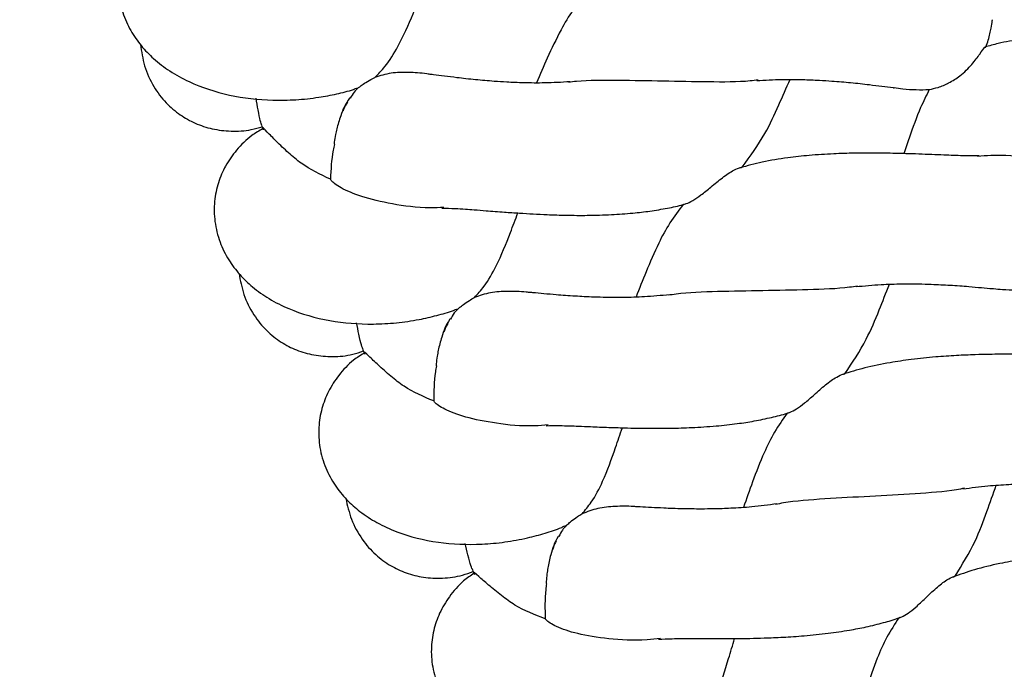
# Model space of a CAD drawing. Extents: x 0 to 9380, y -1169 to 4911.
# Drawn here: x 3257 to 3352, y 941 to 1004 of the extents above; entities that cross this region are included whole.
import ezdxf

# ---------------------------------------------------------------- set-up
doc = ezdxf.new("R2010")
doc.units = 0
doc.header["$LTSCALE"] = 50
doc.header["$MEASUREMENT"] = 0
doc.layers.add('NIJHA_toestel', color=7, linetype='CONTINUOUS')
doc.layers.add('NIJHA_valzone', color=2, linetype='CONTINUOUS')

msp = doc.modelspace()

# ---------------------------------------------------------------- hatches: boundary and pattern name
at = {"layer": 'NIJHA_valzone'}
h = msp.add_hatch(dxfattribs=at)
h.set_pattern_fill('CROSS', color=256, scale=500, style=0)
h.set_pattern_definition([(0, (-500, -10375.2), (125, 125), [62.5, -187.5]), (90, (-468.75, -10406.45), (-125, 125), [62.5, -187.5])])
edge = h.paths.add_edge_path()
edge.add_line((4127.133, 569.497), (4127.133, 0))
edge.add_line((4127.133, 0), (7250, 0))
edge.add_line((7250, 0), (7250, 2500))
edge.add_line((7250, 2500), (4130.224, 2500))
edge.add_line((4130.224, 2500), (4130.224, 1899.531))
edge.add_arc((3833.73, 1235.2), 727.493, -66.214923, 65.948567, ccw=False)
edge = h.paths.add_edge_path()
edge.add_line((3663.52, 0), (3663.52, 570.719))
edge.add_arc((3904.584, 1234.739), 706.424, 109.841818, 250.047149, ccw=False)
edge.add_line((3664.807, 1899.225), (3664.807, 2500))
edge.add_line((3664.807, 2500), (500, 2500))
edge.add_line((500, 2500), (500, 0))
edge.add_line((500, 0), (3663.52, 0))

# ---------------------------------------------------------------- linework, layer by layer
at = {"layer": 'NIJHA_toestel'}
for p, q in [((3289.271, 997.741), (3289.598, 997.809)), ((3298.992, 976.27), (3299.317, 976.35)), ((3309.501, 955.172), (3309.822, 955.265)), ((3300.708, 950.927), (3300.92, 950.52))]:
    msp.add_line(p, q, dxfattribs=at)
at = {"layer": 'NIJHA_toestel', "flags": 128}
for points in [[(3280.189, 994.156), (3280.212, 994.103), (3280.234, 994.051), (3280.257, 993.998), (3280.28, 993.945), (3280.302, 993.893), (3280.325, 993.84), (3280.348, 993.787), (3280.37, 993.735)], [(3290.049, 972.352), (3290.074, 972.3), (3290.098, 972.248), (3290.123, 972.196), (3290.147, 972.144), (3290.172, 972.093), (3290.197, 972.041), (3290.221, 971.989), (3290.246, 971.937)]]:
    msp.add_lwpolyline(points, dxfattribs=at)
at = {"layer": 'NIJHA_toestel'}
for points, knots in [([(3271.284, 1016.004), (3270.906, 1015.802), (3269.904, 1015.269), (3268.633, 1014.082), (3267.484, 1012.581), (3266.688, 1010.899), (3266.248, 1009.088), (3266.207, 1007.126), (3266.622, 1005.155), (3267.411, 1003.398), (3268.455, 1001.892), (3269.738, 1000.57), (3271.276, 999.402), (3273.658, 998.088), (3276.959, 997.006), (3280.558, 996.577), (3283.52, 996.632), (3285.603, 996.85), (3287.482, 997.213), (3288.656, 997.492), (3289.241, 997.69), (3289.284, 997.704)], [0, 0, 0, 0, 0.034582, 0.091553, 0.143593, 0.192019, 0.242852, 0.296544, 0.35179, 0.403427, 0.450863, 0.497805, 0.551641, 0.609314, 0.716188, 0.818846, 0.870409, 0.920783, 0.95981, 0.997034, 1, 1, 1, 1]), ([(3351.648, 1008.002), (3352.672, 1007.526), (3354.207, 1006.812), (3355.916, 1005.392), (3357.056, 1004.361), (3357.593, 1003.854), (3357.863, 1003.599)], [0, 0, 0, 0, 0.4070045, 0.6095916, 0.8036775, 1, 1, 1, 1]), ([(3291.224, 998.836), (3291.556, 999.173), (3292.389, 1000.017), (3293.662, 1002.09), (3294.747, 1004.513), (3295.489, 1006.265), (3295.754, 1006.89)], [0, 0, 0, 0, 0.171905, 0.430402, 0.796807, 1, 1, 1, 1]), ([(3311.853, 1007.128), (3311.382, 1006.556), (3310.431, 1005.403), (3309.17, 1003.225), (3308.034, 1000.828), (3307.28, 999.1), (3306.93, 998.297)], [0, 0, 0, 0, 0.216435, 0.436687, 0.738221, 1, 1, 1, 1]), ([(3350.623, 1001.761), (3350.629, 1001.772), (3350.857, 1002.218), (3350.99, 1002.926), (3351.185, 1003.752), (3351.252, 1004.143), (3351.282, 1004.408), (3351.285, 1004.436)], [0, 0, 0, 0, 0.010164, 0.404014, 0.61242, 0.959029, 1, 1, 1, 1]), ([(3369.484, 985.618), (3369.736, 985.863), (3370.438, 986.548), (3371.238, 987.894), (3371.91, 989.622), (3372.2, 991.463), (3372.087, 993.417), (3371.519, 995.343), (3370.598, 997.029), (3369.446, 998.445), (3368.072, 999.661), (3366.458, 1000.705), (3363.991, 1001.836), (3360.623, 1002.668), (3357.005, 1002.833), (3354.058, 1002.555), (3352.143, 1002.223), (3350.985, 1001.901), (3350.56, 1001.783)], [0, 0, 0, 0, 0.032883, 0.091643, 0.14629, 0.203581, 0.264035, 0.326218, 0.384341, 0.437728, 0.490485, 0.550935, 0.615781, 0.736416, 0.852158, 0.910286, 0.967127, 1, 1, 1, 1]), ([(3268.417, 1002.033), (3268.524, 1001.334), (3268.744, 999.902), (3269.636, 997.956), (3270.832, 996.366), (3272.219, 995.178), (3273.764, 994.316), (3275.423, 993.772), (3277.258, 993.562), (3278.908, 993.641), (3279.908, 993.936), (3280.261, 994.04)], [0, 0, 0, 0, 0.126421, 0.259246, 0.380459, 0.489187, 0.590094, 0.697737, 0.812615, 0.933834, 1, 1, 1, 1]), ([(3345.138, 997.647), (3345.426, 997.711), (3346.064, 997.852), (3347.109, 998.298), (3348.278, 999.053), (3349.343, 1000.114), (3350.099, 1001.161), (3350.504, 1001.769), (3350.554, 1001.759), (3350.568, 1001.756)], [0, 0, 0, 0, 0.094844, 0.210549, 0.347057, 0.538141, 0.730305, 0.928127, 1, 1, 1, 1]), ([(3289.598, 997.809), (3289.626, 997.829), (3289.705, 997.887), (3289.98, 998.096), (3290.479, 998.441), (3290.955, 998.711), (3291.221, 998.835), (3291.224, 998.836)], [0, 0, 0, 0, 0.135022, 0.385948, 0.68246, 0.997414, 1, 1, 1, 1]), ([(3296.695, 999.106), (3296.558, 999.128), (3295.792, 999.254), (3294.497, 999.33), (3292.752, 999.304), (3291.738, 998.994), (3291.224, 998.836)], [0, 0, 0, 0, 0.066879, 0.377069, 0.68407, 1, 1, 1, 1]), ([(3310.198, 998.402), (3309.377, 998.356), (3307.855, 998.27), (3305.797, 998.291), (3304.164, 998.357), (3302.592, 998.46), (3300.929, 998.605), (3298.914, 998.825), (3297.501, 999.022), (3296.772, 999.108), (3296.696, 999.117)], [0, 0, 0, 0, 0.156875, 0.290893, 0.400887, 0.486151, 0.619903, 0.767009, 0.975961, 1, 1, 1, 1]), ([(3328.503, 998.571), (3328.245, 998.539), (3326.823, 998.364), (3323.666, 998.385), (3319.276, 998.463), (3314.886, 998.541), (3311.73, 998.561), (3310.309, 998.386), (3310.051, 998.355)], [0, 0, 0, 0, 0.049597, 0.2732, 0.500049, 0.726901, 0.950504, 1, 1, 1, 1]), ([(3326.955, 990.101), (3327.731, 991.17), (3329.121, 993.088), (3330.472, 996.055), (3331.246, 997.811), (3331.606, 998.629)], [0, 0, 0, 0, 0.402118, 0.721481, 1, 1, 1, 1]), ([(3328.355, 998.523), (3329.169, 998.569), (3330.679, 998.655), (3332.721, 998.635), (3334.346, 998.57), (3335.914, 998.469), (3337.583, 998.324), (3339.609, 998.104), (3340.988, 997.912), (3341.682, 997.83), (3341.715, 997.826)], [0, 0, 0, 0, 0.157975, 0.293041, 0.404033, 0.490224, 0.625901, 0.775201, 0.989245, 1, 1, 1, 1]), ([(3289.598, 997.809), (3289.464, 997.68), (3289.158, 997.388), (3288.941, 997.016), (3288.819, 996.807)], [0, 0, 0, 0, 0.4401405, 1, 1, 1, 1]), ([(3341.718, 997.845), (3342.001, 997.801), (3343.189, 997.615), (3344.296, 997.633), (3345.138, 997.647)], [0, 0, 0, 0, 0.238756, 1, 1, 1, 1]), ([(3345.138, 997.647), (3344.85, 997.07), (3344.115, 995.6), (3343.37, 993.458), (3342.833, 991.928), (3342.656, 991.421)], [0, 0, 0, 0, 0.301461, 0.768569, 1, 1, 1, 1]), ([(3280.219, 994.169), (3280.179, 994.274), (3280.101, 994.477), (3279.88, 995.566), (3279.734, 996.425), (3279.667, 996.817)], [0, 0, 0, 0, 0.365642, 0.711034, 1, 1, 1, 1]), ([(3288.784, 996.839), (3288.777, 996.83), (3288.348, 996.292), (3287.922, 995.234), (3287.542, 993.98), (3287.367, 993.146), (3287.29, 992.71), (3287.257, 992.401), (3287.249, 992.33)], [0, 0, 0, 0, 0.00538, 0.330625, 0.577924, 0.712769, 0.933996, 1, 1, 1, 1]), ([(3288.565, 996.419), (3288.48, 996.303), (3288.298, 996.053), (3288.197, 995.745), (3288.142, 995.58)], [0, 0, 0, 0, 0.462117, 1, 1, 1, 1]), ([(3286.9, 988.932), (3285.918, 989.394), (3284.449, 990.086), (3282.764, 991.527), (3281.588, 992.659), (3280.687, 993.584), (3280.198, 994.098), (3280.323, 993.883), (3280.33, 993.871)], [0, 0, 0, 0, 0.304978, 0.456797, 0.625204, 0.795982, 0.98794, 1, 1, 1, 1]), ([(3280.343, 993.855), (3279.972, 993.64), (3278.991, 993.07), (3277.764, 991.837), (3276.672, 990.295), (3275.939, 988.584), (3275.566, 986.758), (3275.597, 984.796), (3276.084, 982.842), (3276.938, 981.115), (3278.037, 979.649), (3279.368, 978.375), (3280.948, 977.265), (3283.377, 976.04), (3286.716, 975.08), (3290.329, 974.784), (3293.287, 974.949), (3295.36, 975.244), (3297.224, 975.676), (3298.387, 975.998), (3298.964, 976.217), (3299.007, 976.234)], [0, 0, 0, 0, 0.034582, 0.091554, 0.143593, 0.192019, 0.242852, 0.296544, 0.351791, 0.403427, 0.450863, 0.497805, 0.551642, 0.609315, 0.716188, 0.818846, 0.870409, 0.920783, 0.95981, 0.997034, 1, 1, 1, 1]), ([(3287.279, 992.321), (3287.239, 992.132), (3287, 991.016), (3286.945, 989.878), (3286.9, 988.932)], [0, 0, 0, 0, 0.168684, 1, 1, 1, 1]), ([(3350.007, 991.22), (3349.584, 991.213), (3348.9, 991.203), (3347.791, 991.234), (3346.766, 991.271), (3345.298, 991.332), (3343.379, 991.407), (3341.332, 991.46), (3339.565, 991.481), (3337.816, 991.472), (3335.723, 991.407), (3333.557, 991.266), (3331.198, 991.007), (3328.933, 990.643), (3327.434, 990.235), (3326.713, 990.039)], [0, 0, 0, 0, 0.093078, 0.150569, 0.193005, 0.247535, 0.35821, 0.440553, 0.49399, 0.563909, 0.640222, 0.730152, 0.809168, 0.908126, 1, 1, 1, 1]), ([(3360.947, 988.829), (3360.924, 988.864), (3360.776, 989.081), (3360.018, 989.623), (3357.976, 990.423), (3354.945, 991.025), (3352.102, 991.33), (3350.265, 991.188), (3349.827, 991.154)], [0, 0, 0, 0, 0.042023, 0.257821, 0.479561, 0.704527, 0.929491, 1, 1, 1, 1]), ([(3321.212, 986.484), (3321.304, 986.506), (3321.574, 986.571), (3322.158, 986.853), (3322.976, 987.414), (3323.953, 988.212), (3325.04, 989.12), (3326.056, 989.805), (3326.681, 990.052), (3326.913, 990.093), (3326.955, 990.101)], [0, 0, 0, 0, 0.062006, 0.180252, 0.315547, 0.472759, 0.655173, 0.841796, 0.971548, 1, 1, 1, 1]), ([(3297.931, 986.189), (3297.492, 986.171), (3295.651, 986.097), (3292.821, 986.506), (3289.815, 987.22), (3287.804, 988.095), (3287.06, 988.669), (3286.924, 988.893), (3286.9, 988.932)], [0, 0, 0, 0, 0.070224, 0.294372, 0.518523, 0.739459, 0.954473, 1, 1, 1, 1]), ([(3297.75, 986.129), (3298.163, 986.121), (3298.832, 986.107), (3299.925, 986.036), (3300.948, 985.962), (3302.19, 985.864), (3303.672, 985.75), (3305.219, 985.643), (3306.617, 985.559), (3308.132, 985.484), (3309.892, 985.428), (3311.991, 985.414), (3314.155, 985.475), (3316.207, 985.62), (3318.025, 985.828), (3319.635, 986.111), (3320.769, 986.338), (3321.303, 986.508), (3321.352, 986.524)], [0, 0, 0, 0, 0.090408, 0.146616, 0.188756, 0.243283, 0.320757, 0.381584, 0.433487, 0.486296, 0.556099, 0.632137, 0.720077, 0.79783, 0.861505, 0.93054, 0.993595, 1, 1, 1, 1]), ([(3321.212, 986.484), (3320.762, 985.896), (3319.855, 984.709), (3318.675, 982.486), (3317.629, 980.048), (3316.939, 978.293), (3316.619, 977.478)], [0, 0, 0, 0, 0.216439, 0.43669, 0.738221, 1, 1, 1, 1]), ([(3300.903, 977.436), (3301.223, 977.785), (3302.024, 978.659), (3303.22, 980.778), (3304.215, 983.239), (3304.891, 985.017), (3305.132, 985.652)], [0, 0, 0, 0, 0.171907, 0.430403, 0.796806, 1, 1, 1, 1]), ([(3277.994, 979.788), (3278.127, 979.094), (3278.4, 977.671), (3279.363, 975.759), (3280.617, 974.215), (3282.047, 973.078), (3283.622, 972.274), (3285.3, 971.792), (3287.142, 971.649), (3288.788, 971.79), (3289.776, 972.121), (3290.125, 972.238)], [0, 0, 0, 0, 0.126421, 0.259246, 0.380459, 0.489188, 0.590094, 0.697737, 0.812616, 0.933835, 1, 1, 1, 1]), ([(3336.933, 970.027), (3337.668, 971.124), (3338.987, 973.093), (3340.228, 976.107), (3340.936, 977.89), (3341.266, 978.721)], [0, 0, 0, 0, 0.402117, 0.721481, 1, 1, 1, 1]), ([(3338.021, 978.496), (3338.833, 978.572), (3340.339, 978.713), (3342.38, 978.769), (3344.005, 978.764), (3345.577, 978.721), (3347.25, 978.638), (3349.282, 978.493), (3350.668, 978.351), (3351.364, 978.295), (3351.397, 978.292)], [0, 0, 0, 0, 0.1579761, 0.2930446, 0.4040314, 0.4902261, 0.625902, 0.7752017, 0.9892431, 1, 1, 1, 1]), ([(3306.36, 977.908), (3306.224, 977.925), (3305.453, 978.023), (3304.156, 978.051), (3302.413, 977.96), (3301.411, 977.613), (3300.903, 977.436)], [0, 0, 0, 0, 0.0668768, 0.3770657, 0.6840684, 1, 1, 1, 1]), ([(3319.881, 977.703), (3319.062, 977.627), (3317.544, 977.485), (3315.487, 977.43), (3313.852, 977.436), (3312.278, 977.48), (3310.61, 977.564), (3308.589, 977.71), (3307.169, 977.853), (3306.437, 977.913), (3306.362, 977.919)], [0, 0, 0, 0, 0.156879, 0.290893, 0.400887, 0.486152, 0.619902, 0.767011, 0.975961, 1, 1, 1, 1]), ([(3338.167, 978.549), (3337.91, 978.507), (3336.496, 978.28), (3333.34, 978.184), (3328.95, 978.1), (3324.561, 978.015), (3321.405, 977.92), (3319.992, 977.692), (3319.736, 977.651)], [0, 0, 0, 0, 0.049598, 0.273197, 0.500049, 0.726902, 0.950503, 1, 1, 1, 1]), ([(3351.4, 978.312), (3351.685, 978.278), (3352.878, 978.136), (3353.983, 978.195), (3354.825, 978.241)], [0, 0, 0, 0, 0.238756, 1, 1, 1, 1]), ([(3299.317, 976.35), (3299.364, 976.388), (3299.47, 976.473), (3299.831, 976.762), (3300.32, 977.114), (3300.734, 977.343), (3300.903, 977.436)], [0, 0, 0, 0, 0.215546, 0.480607, 0.788004, 1, 1, 1, 1]), ([(3299.317, 976.35), (3299.187, 976.216), (3298.893, 975.913), (3298.689, 975.533), (3298.575, 975.32)], [0, 0, 0, 0, 0.440156, 1, 1, 1, 1]), ([(3290.079, 972.366), (3290.035, 972.469), (3289.95, 972.669), (3289.688, 973.749), (3289.51, 974.603), (3289.429, 974.991)], [0, 0, 0, 0, 0.365556, 0.710997, 1, 1, 1, 1]), ([(3298.539, 975.35), (3298.532, 975.341), (3298.124, 974.787), (3297.737, 973.715), (3297.404, 972.448), (3297.259, 971.608), (3297.199, 971.168), (3297.177, 970.859), (3297.172, 970.787)], [0, 0, 0, 0, 0.00538, 0.330628, 0.577925, 0.712767, 0.933995, 1, 1, 1, 1]), ([(3298.335, 974.922), (3298.255, 974.804), (3298.083, 974.547), (3297.993, 974.236), (3297.944, 974.069)], [0, 0, 0, 0, 0.462113, 1, 1, 1, 1]), ([(3290.214, 972.057), (3289.852, 971.828), (3288.892, 971.222), (3287.712, 969.945), (3286.677, 968.363), (3286.007, 966.626), (3285.702, 964.788), (3285.806, 962.828), (3286.365, 960.894), (3287.282, 959.199), (3288.435, 957.775), (3289.812, 956.551), (3291.432, 955.5), (3293.904, 954.365), (3297.276, 953.53), (3300.898, 953.368), (3303.848, 953.641), (3305.908, 954.013), (3307.755, 954.513), (3308.906, 954.878), (3309.474, 955.119), (3309.516, 955.137)], [0, 0, 0, 0, 0.034582, 0.091553, 0.143592, 0.192019, 0.242852, 0.296544, 0.35179, 0.403427, 0.450863, 0.497805, 0.551642, 0.609314, 0.716188, 0.818846, 0.87041, 0.920783, 0.95981, 0.997034, 1, 1, 1, 1]), ([(3296.948, 967.379), (3295.951, 967.805), (3294.456, 968.442), (3292.719, 969.82), (3291.502, 970.907), (3290.568, 971.798), (3290.061, 972.294), (3290.193, 972.084), (3290.201, 972.072)], [0, 0, 0, 0, 0.304976, 0.456796, 0.625204, 0.795981, 0.98794, 1, 1, 1, 1]), ([(3359.928, 971.998), (3359.505, 971.975), (3358.823, 971.939), (3357.712, 971.929), (3356.688, 971.928), (3355.218, 971.936), (3353.297, 971.939), (3351.25, 971.917), (3349.484, 971.872), (3347.736, 971.799), (3345.647, 971.657), (3343.488, 971.435), (3341.14, 971.089), (3338.889, 970.642), (3337.407, 970.179), (3336.693, 969.957)], [0, 0, 0, 0, 0.093078, 0.150569, 0.193004, 0.247535, 0.35821, 0.440553, 0.493989, 0.56391, 0.640224, 0.730151, 0.809168, 0.908125, 1, 1, 1, 1]), ([(3297.202, 970.78), (3297.169, 970.59), (3296.972, 969.466), (3296.959, 968.326), (3296.948, 967.379)], [0, 0, 0, 0, 0.168681, 1, 1, 1, 1]), ([(3331.327, 966.201), (3331.419, 966.227), (3331.686, 966.301), (3332.259, 966.604), (3333.056, 967.196), (3334.003, 968.028), (3335.056, 968.976), (3336.046, 969.698), (3336.661, 969.969), (3336.892, 970.018), (3336.933, 970.027)], [0, 0, 0, 0, 0.062019, 0.180267, 0.315566, 0.472779, 0.655192, 0.841819, 0.971565, 1, 1, 1, 1]), ([(3308.074, 965.046), (3307.636, 965.012), (3305.799, 964.869), (3302.955, 965.174), (3299.924, 965.776), (3297.883, 966.576), (3297.118, 967.122), (3296.973, 967.341), (3296.948, 967.379)], [0, 0, 0, 0, 0.0702244, 0.2943726, 0.5185225, 0.7394591, 0.9544732, 1, 1, 1, 1]), ([(3307.895, 964.979), (3308.308, 964.986), (3308.977, 964.997), (3310.072, 964.967), (3311.097, 964.93), (3312.341, 964.878), (3313.826, 964.819), (3315.376, 964.77), (3316.777, 964.737), (3318.293, 964.718), (3320.054, 964.727), (3322.152, 964.791), (3324.313, 964.931), (3326.358, 965.153), (3328.167, 965.428), (3329.766, 965.77), (3330.89, 966.038), (3331.417, 966.228), (3331.466, 966.246)], [0, 0, 0, 0, 0.090409, 0.146616, 0.188755, 0.243282, 0.320756, 0.381582, 0.433486, 0.486297, 0.556097, 0.632137, 0.720077, 0.79783, 0.861506, 0.930539, 0.993593, 1, 1, 1, 1]), ([(3331.327, 966.201), (3330.9, 965.596), (3330.037, 964.377), (3328.94, 962.111), (3327.985, 959.637), (3327.36, 957.857), (3327.07, 957.031)], [0, 0, 0, 0, 0.2164356, 0.4366898, 0.7382196, 1, 1, 1, 1]), ([(3311.367, 956.409), (3311.674, 956.769), (3312.442, 957.672), (3313.558, 959.834), (3314.462, 962.33), (3315.072, 964.132), (3315.29, 964.775)], [0, 0, 0, 0, 0.1719049, 0.4304038, 0.7968072, 1, 1, 1, 1]), ([(3348.564, 958.897), (3348.309, 958.846), (3346.904, 958.567), (3343.754, 958.354), (3339.37, 958.108), (3334.987, 957.862), (3331.837, 957.649), (3330.433, 957.37), (3330.179, 957.319)], [0, 0, 0, 0, 0.049599, 0.2732, 0.500051, 0.726902, 0.950503, 1, 1, 1, 1]), ([(3347.646, 950.336), (3348.34, 951.46), (3349.586, 953.476), (3350.714, 956.533), (3351.356, 958.342), (3351.655, 959.184)], [0, 0, 0, 0, 0.4021189, 0.7214845, 1, 1, 1, 1]), ([(3348.42, 958.839), (3349.229, 958.945), (3350.728, 959.141), (3352.766, 959.273), (3354.391, 959.328), (3355.962, 959.343), (3357.638, 959.322), (3359.674, 959.252), (3361.064, 959.162), (3361.761, 959.131), (3361.795, 959.13)], [0, 0, 0, 0, 0.157976, 0.293043, 0.404033, 0.490227, 0.625899, 0.775202, 0.989243, 1, 1, 1, 1]), ([(3288.387, 957.912), (3288.545, 957.224), (3288.87, 955.812), (3289.903, 953.936), (3291.214, 952.44), (3292.685, 951.357), (3294.288, 950.612), (3295.983, 950.191), (3297.829, 950.117), (3299.468, 950.318), (3300.444, 950.686), (3300.789, 950.816)], [0, 0, 0, 0, 0.126421, 0.259246, 0.380458, 0.489187, 0.590093, 0.697738, 0.812615, 0.933835, 1, 1, 1, 1]), ([(3316.803, 957.082), (3316.666, 957.094), (3315.892, 957.163), (3314.595, 957.143), (3312.857, 956.988), (3311.868, 956.604), (3311.367, 956.409)], [0, 0, 0, 0, 0.0668776, 0.3770662, 0.6840682, 1, 1, 1, 1]), ([(3330.321, 957.377), (3329.506, 957.27), (3327.994, 957.072), (3325.941, 956.941), (3324.307, 956.887), (3322.732, 956.873), (3321.063, 956.895), (3319.037, 956.966), (3317.613, 957.057), (3316.88, 957.089), (3316.804, 957.092)], [0, 0, 0, 0, 0.156879, 0.290894, 0.400888, 0.486151, 0.619901, 0.767009, 0.975961, 1, 1, 1, 1]), ([(3309.822, 955.265), (3309.872, 955.309), (3309.981, 955.403), (3310.352, 955.722), (3310.827, 956.086), (3311.218, 956.32), (3311.367, 956.409)], [0, 0, 0, 0, 0.232486, 0.500865, 0.809996, 1, 1, 1, 1]), ([(3309.822, 955.265), (3309.697, 955.126), (3309.414, 954.812), (3309.225, 954.424), (3309.119, 954.208)], [0, 0, 0, 0, 0.440158, 1, 1, 1, 1]), ([(3309.081, 954.236), (3309.075, 954.227), (3308.687, 953.659), (3308.34, 952.572), (3308.054, 951.294), (3307.941, 950.45), (3307.896, 950.008), (3307.886, 949.698), (3307.884, 949.626)], [0, 0, 0, 0, 0.005384, 0.330627, 0.577924, 0.712768, 0.933995, 1, 1, 1, 1]), ([(3300.737, 950.942), (3300.689, 951.043), (3300.597, 951.24), (3300.295, 952.31), (3300.086, 953.156), (3299.991, 953.541)], [0, 0, 0, 0, 0.365572, 0.711002, 1, 1, 1, 1]), ([(3308.894, 953.802), (3308.818, 953.68), (3308.655, 953.417), (3308.577, 953.103), (3308.534, 952.934)], [0, 0, 0, 0, 0.4621013, 1, 1, 1, 1]), ([(3370.552, 953.155), (3370.131, 953.117), (3369.45, 953.056), (3368.341, 953.005), (3367.317, 952.966), (3365.848, 952.919), (3363.928, 952.851), (3361.883, 952.754), (3360.12, 952.644), (3358.376, 952.506), (3356.293, 952.286), (3354.144, 951.985), (3351.811, 951.553), (3349.578, 951.023), (3348.114, 950.506), (3347.409, 950.257)], [0, 0, 0, 0, 0.0930782, 0.1505695, 0.1930047, 0.2475356, 0.3582098, 0.4405524, 0.4939899, 0.5639105, 0.6402225, 0.730154, 0.8091693, 0.9081271, 1, 1, 1, 1]), ([(3300.884, 950.638), (3300.53, 950.396), (3299.593, 949.755), (3298.461, 948.435), (3297.486, 946.816), (3296.881, 945.056), (3296.644, 943.208), (3296.82, 941.253), (3297.45, 939.34), (3298.429, 937.681), (3299.634, 936.3), (3301.055, 935.128), (3302.712, 934.137), (3305.225, 933.095), (3308.626, 932.385), (3312.251, 932.356), (3315.188, 932.739), (3317.234, 933.186), (3319.061, 933.754), (3320.198, 934.162), (3320.757, 934.423), (3320.798, 934.443)], [0, 0, 0, 0, 0.034582, 0.091554, 0.143593, 0.192019, 0.242852, 0.296544, 0.35179, 0.403427, 0.450863, 0.497805, 0.551642, 0.609314, 0.716188, 0.818846, 0.870409, 0.920783, 0.95981, 0.997034, 1, 1, 1, 1]), ([(3307.786, 946.213), (3306.774, 946.601), (3305.257, 947.182), (3303.47, 948.495), (3302.214, 949.537), (3301.247, 950.393), (3300.722, 950.869), (3300.862, 950.664), (3300.87, 950.652)], [0, 0, 0, 0, 0.304976, 0.456796, 0.625204, 0.795981, 0.98794, 1, 1, 1, 1]), ([(3342.185, 946.305), (3342.276, 946.334), (3342.54, 946.418), (3343.102, 946.743), (3343.876, 947.363), (3344.792, 948.23), (3345.809, 949.216), (3346.771, 949.975), (3347.376, 950.267), (3347.605, 950.326), (3347.646, 950.336)], [0, 0, 0, 0, 0.062019, 0.180268, 0.315565, 0.472779, 0.655193, 0.841814, 0.971564, 1, 1, 1, 1]), ([(3307.914, 949.62), (3307.888, 949.429), (3307.733, 948.298), (3307.762, 947.159), (3307.786, 946.213)], [0, 0, 0, 0, 0.168678, 1, 1, 1, 1]), ([(3318.99, 944.291), (3318.554, 944.241), (3316.723, 944.031), (3313.871, 944.23), (3310.82, 944.72), (3308.75, 945.444), (3307.965, 945.962), (3307.813, 946.175), (3307.786, 946.213)], [0, 0, 0, 0, 0.070224, 0.294373, 0.518521, 0.739458, 0.954473, 1, 1, 1, 1]), ([(3318.814, 944.218), (3319.226, 944.24), (3319.895, 944.276), (3320.99, 944.287), (3322.016, 944.288), (3323.261, 944.282), (3324.747, 944.278), (3326.298, 944.286), (3327.699, 944.304), (3329.215, 944.342), (3330.975, 944.415), (3333.068, 944.557), (3335.223, 944.777), (3337.258, 945.074), (3339.056, 945.416), (3340.641, 945.817), (3341.755, 946.126), (3342.274, 946.336), (3342.322, 946.355)], [0, 0, 0, 0, 0.090409, 0.146616, 0.188756, 0.243283, 0.320756, 0.381583, 0.433488, 0.486296, 0.556099, 0.632139, 0.720077, 0.797832, 0.861505, 0.930541, 0.993596, 1, 1, 1, 1]), ([(3342.185, 946.305), (3341.781, 945.685), (3340.964, 944.434), (3339.951, 942.13), (3339.087, 939.622), (3338.529, 937.821), (3338.27, 936.984)], [0, 0, 0, 0, 0.2164326, 0.4366885, 0.7382206, 1, 1, 1, 1]), ([(3322.6, 935.782), (3322.894, 936.154), (3323.628, 937.085), (3324.664, 939.286), (3325.475, 941.814), (3326.018, 943.637), (3326.211, 944.287)], [0, 0, 0, 0, 0.171907, 0.430405, 0.796807, 1, 1, 1, 1])]:
    msp.add_open_spline(points, degree=3, knots=knots, dxfattribs=at)

doc.saveas('drawing.dxf')
